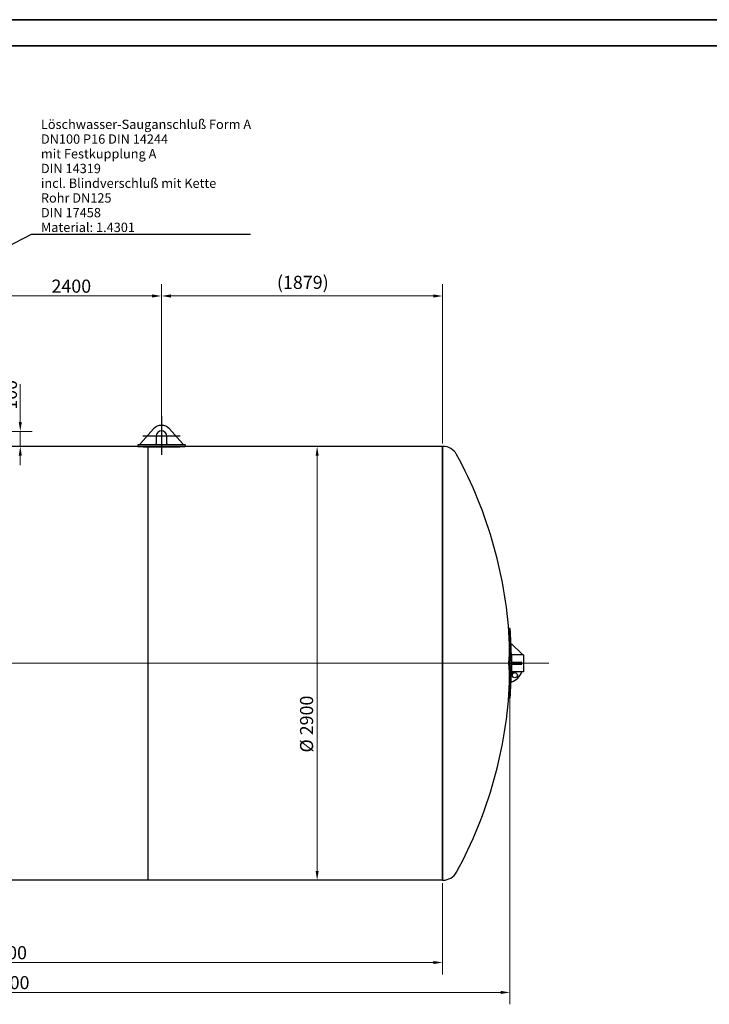
# Model space of a CAD drawing. Units: millimetres. Extents: x -4017 to 26917, y -810 to 8910.
# Drawn here: x 3663 to 5506, y 3308 to 5940 of the extents above; entities that cross this region are included whole.
import ezdxf

# ---------------------------------------------------------------- set-up
doc = ezdxf.new("R2010")
doc.units = ezdxf.units.MM
doc.header["$LTSCALE"] = 10
doc.layers.get('0').update_dxf_attribs({"lineweight": 25})
for name, color, linetype, lineweight in [('Bemaßung (ISO)', 7, 'Continuous', 18), ('Mittellinie (ISO)', 7, 'Continuous', 18), ('Mittelpunktmarkierung (ISO)', 7, 'Continuous', 25), ('Rahmen (ISO)', 7, 'Continuous', 35), ('Sichtbar (ISO)', 7, 'Continuous', 25), ('Skizziergeometrie (ISO)', 7, 'Continuous', 25), ('Symbol (ISO)', 7, 'Continuous', 25)]:
    doc.layers.add(name, color=color, linetype=linetype, lineweight=lineweight)
doc.styles.add('Dehoust-3', font='ARIALN.TTF')
doc.styles.add('Notiztext (DIN)', font='arial.ttf')
doc.dimstyles.new('Dehoust', dxfattribs={"dimscale": 10, "dimtxt": 3.5, "dimasz": 2.5, "dimexe": 3.175, "dimexo": 0.8, "dimgap": 0.8, "dimtad": 1, "dimdec": 0, "dimrnd": 1e-08, "dimzin": 0, "dimtxsty": 'Dehoust-3', "dimcen": 0.09, "dimdle": 10, "dimclrd": 256, "dimclre": 256, "dimclrt": 256, "dimadec": 0, "dimazin": 0, "dimtfac": 1, "dimtmove": 0, "dimatfit": 3, "dimfxl": 1, "dimtolj": 1, "dimtzin": 0, "dimlwd": -1, "dimlwe": -1, "dimarcsym": 0})
doc.dimstyles.new('Standard - Methode 2a (DIN)$7', dxfattribs={"dimscale": 10, "dimtxt": 2.5, "dimasz": 2.5, "dimexe": 3.175, "dimexo": 0.8, "dimgap": 0.8, "dimtad": 1, "dimtih": 1, "dimtoh": 1, "dimrnd": 1e-08, "dimtxsty": 'Notiztext (DIN)', "dimcen": 0.09, "dimdle": 10, "dimclrd": 256, "dimclre": 256, "dimclrt": 256, "dimazin": 2, "dimtfac": 1.4, "dimtmove": 0, "dimatfit": 3, "dimfxl": 1, "dimtolj": 1, "dimlwd": -1, "dimlwe": -1, "dimarcsym": 0})

# ---------------------------------------------------------------- blocks, each defined once
blk = doc.blocks.new('Ränder Dehoust Standardrahmen')
at = {"layer": 'Rahmen (ISO)'}
for p, q in [((841, 594), (0, 594)), ((20, 587), (834, 587))]:
    blk.add_line(p, q, dxfattribs=at)
blk = doc.blocks.new('*D128')
at = {"layer": 'Bemaßung (ISO)', "transparency": 16777216}
for p, q in [((2333.4, 4211.3), (2333.4, 3307.5)), ((4973.4, 4211.3), (4973.4, 3307.5)), ((2358.4, 3339.3), (4948.4, 3339.3))]:
    blk.add_line(p, q, dxfattribs=at)
for points in [[(2358.4, 3343.4), (2358.4, 3335.1), (2333.4, 3339.3)], [(4948.4, 3343.4), (4948.4, 3335.1), (4973.4, 3339.3)]]:
    blk.add_solid(points, dxfattribs=at)
at = {"layer": 'Defpoints', "color": 0, "transparency": 16777216}
for p in [(2333.4, 4219.3), (4973.4, 4219.3), (4973.4, 3339.3)]:
    blk.add_point(p, dxfattribs=at)
at = {"layer": 'Bemaßung (ISO)', "transparency": 16777216, "insert": (3583.2, 3383), "char_height": 35, "attachment_point": 1, "style": 'Dehoust-3'}
blk.add_mtext('\\A1;6600', dxfattribs=at)
blk = doc.blocks.new('*D129')
at = {"layer": 'Bemaßung (ISO)', "transparency": 16777216}
for p, q in [((3664.6, 4864.3), (3664.6, 4965.9)), ((3459, 4839.3), (3696.3, 4839.3)), ((3664.6, 4799.3), (3664.6, 4839.3)), ((4716, 4799.3), (3632.8, 4799.3)), ((3664.6, 4774.3), (3664.6, 4749.3))]:
    blk.add_line(p, q, dxfattribs=at)
for points in [[(3660.4, 4864.3), (3668.7, 4864.3), (3664.6, 4839.3)], [(3660.4, 4774.3), (3668.7, 4774.3), (3664.6, 4799.3)]]:
    blk.add_solid(points, dxfattribs=at)
at = {"layer": 'Defpoints', "color": 0, "transparency": 16777216}
for p in [(3451, 4839.3), (3664.6, 4839.3), (4724, 4799.3)]:
    blk.add_point(p, dxfattribs=at)
at = {"layer": 'Bemaßung (ISO)', "transparency": 16777216, "insert": (3620.8, 4897.3), "char_height": 35, "attachment_point": 1, "rotation": 90, "style": 'Dehoust-3'}
blk.add_mtext('\\A1;100', dxfattribs=at)
blk = doc.blocks.new('*D131')
at = {"layer": 'Bemaßung (ISO)', "transparency": 16777216}
for p, q in [((4365, 4799.3), (4489.8, 4799.3)), ((4458, 3664.3), (4458, 4774.3))]:
    blk.add_line(p, q, dxfattribs=at)
for points in [[(4453.9, 4774.3), (4462.2, 4774.3), (4458, 4799.3)], [(4453.9, 3664.3), (4462.2, 3664.3), (4458, 3639.3)]]:
    blk.add_solid(points, dxfattribs=at)
at = {"layer": 'Defpoints', "color": 0, "transparency": 16777216}
for p in [(4357, 4799.3), (4458, 4799.3), (3818, 3639.3)]:
    blk.add_point(p, dxfattribs=at)
at = {"layer": 'Bemaßung (ISO)', "transparency": 16777216, "insert": (4412.3, 3970), "char_height": 35, "attachment_point": 1, "rotation": 90, "style": 'Dehoust-3'}
blk.add_mtext('\\A1; Ø 2900', dxfattribs=at)
blk = doc.blocks.new('*D132')
at = {"layer": 'Bemaßung (ISO)', "transparency": 16777216}
for p, q in [((4042, 4834.5), (4042, 5233.1)), ((4793.4, 4807.3), (4793.4, 5233.1)), ((4067, 5201.3), (4768.4, 5201.3))]:
    blk.add_line(p, q, dxfattribs=at)
for points in [[(4067, 5205.5), (4067, 5197.1), (4042, 5201.3)], [(4768.4, 5205.5), (4768.4, 5197.1), (4793.4, 5201.3)]]:
    blk.add_solid(points, dxfattribs=at)
at = {"layer": 'Defpoints', "color": 0, "transparency": 16777216}
for p in [(4793.4, 5201.3), (4042, 4826.5), (4793.4, 4799.3)]:
    blk.add_point(p, dxfattribs=at)
at = {"layer": 'Bemaßung (ISO)', "transparency": 16777216, "insert": (4350.6, 5255.2), "char_height": 35, "attachment_point": 1, "style": 'Dehoust-3'}
blk.add_mtext('\\A1;(1879)', dxfattribs=at)
blk = doc.blocks.new('*D133')
at = {"layer": 'Bemaßung (ISO)', "transparency": 16777216}
for p, q in [((2513.4, 3631.3), (2513.4, 3387.5)), ((4793.4, 3631.3), (4793.4, 3387.5)), ((4768.4, 3419.3), (2538.4, 3419.3))]:
    blk.add_line(p, q, dxfattribs=at)
for points in [[(2538.4, 3423.4), (2538.4, 3415.1), (2513.4, 3419.3)], [(4768.4, 3423.4), (4768.4, 3415.1), (4793.4, 3419.3)]]:
    blk.add_solid(points, dxfattribs=at)
at = {"layer": 'Defpoints', "color": 0, "transparency": 16777216}
for p in [(2513.4, 3639.3), (4793.4, 3639.3), (2513.4, 3419.3)]:
    blk.add_point(p, dxfattribs=at)
at = {"layer": 'Bemaßung (ISO)', "transparency": 16777216, "insert": (3576.5, 3463), "char_height": 35, "attachment_point": 1, "style": 'Dehoust-3'}
blk.add_mtext('\\A1;5700', dxfattribs=at)
blk = doc.blocks.new('*D137')
at = {"layer": 'Bemaßung (ISO)', "transparency": 16777216}
for p, q in [((3206, 3719.1), (3206, 3836.1)), ((3287.4, 3694.1), (3174.3, 3694.1)), ((3206, 3639.3), (3206, 3694.1)), ((3206, 3614.3), (3206, 3589.3))]:
    blk.add_line(p, q, dxfattribs=at)
for points in [[(3201.9, 3719.1), (3210.2, 3719.1), (3206, 3694.1)], [(3201.9, 3614.3), (3210.2, 3614.3), (3206, 3639.3)]]:
    blk.add_solid(points, dxfattribs=at)
at = {"layer": 'Defpoints', "color": 0, "transparency": 16777216}
for p in [(3206, 3694.1), (3295.4, 3694.1), (4534.5, 3639.3)]:
    blk.add_point(p, dxfattribs=at)
at = {"layer": 'Bemaßung (ISO)', "transparency": 16777216, "insert": (3162.3, 3752.1), "char_height": 35, "attachment_point": 1, "rotation": 90, "style": 'Dehoust-3'}
blk.add_mtext('\\A1; \\fArial Narrow|b0|i0;\\H35.0000;150', dxfattribs=at)
blk = doc.blocks.new('*D142')
at = {"layer": 'Bemaßung (ISO)', "transparency": 16777216}
for p, q in [((3082, 4888.3), (3082, 5233.1)), ((4042, 4888.3), (4042, 5233.1)), ((3107, 5201.3), (4017, 5201.3))]:
    blk.add_line(p, q, dxfattribs=at)
for points in [[(3107, 5205.5), (3107, 5197.1), (3082, 5201.3)], [(4017, 5205.5), (4017, 5197.1), (4042, 5201.3)]]:
    blk.add_solid(points, dxfattribs=at)
at = {"layer": 'Defpoints', "color": 0, "transparency": 16777216}
for p in [(4042, 5201.3), (3082, 4880.3), (4042, 4880.3)]:
    blk.add_point(p, dxfattribs=at)
at = {"layer": 'Bemaßung (ISO)', "transparency": 16777216, "insert": (3748, 5245.1), "char_height": 35, "attachment_point": 1, "style": 'Dehoust-3'}
blk.add_mtext('\\A1;2400', dxfattribs=at)

msp = doc.modelspace()

# ---------------------------------------------------------------- linework, layer by layer
at = {"layer": 'Mittellinie (ISO)', "linetype": 'Continuous'}
msp.add_line((5077.27, 4219.28), (2233.7, 4219.28), dxfattribs=at)
at = {"layer": 'Mittelpunktmarkierung (ISO)', "linetype": 'Continuous'}
for p, q in [((4042.04, 4880.28), (4042.04, 4776.48)), ((4092.04, 4826.48), (3992.04, 4826.48))]:
    msp.add_line(p, q, dxfattribs=at)
at = {"layer": 'Sichtbar (ISO)'}
for p, q in [((3985.69, 4807.29), (4020.73, 4845.85)), ((4063.36, 4845.85), (4098.39, 4807.29)), ((4027.64, 4826.48), (4027.64, 4807.28)), ((4056.44, 4807.28), (4056.44, 4826.48)), ((3979.04, 4799.28), (3441.38, 4799.28)), ((3987.47, 4803.28), (3979.04, 4803.28)), ((3979.04, 4803.28), (3979.04, 4803.09)), ((3979.04, 4803.09), (3979.04, 4799.09)), ((4023.64, 4803.28), (3987.47, 4803.28)), ((4088.24, 4802.42), (3995.84, 4802.42)), ((3995.84, 4798.42), (4088.24, 4798.42)), ((4060.44, 4803.28), (4023.64, 4803.28)), ((4096.62, 4803.28), (4060.44, 4803.28)), ((4105.04, 4803.28), (4096.62, 4803.28)), ((4105.04, 4803.28), (4105.04, 4803.09)), ((4105.04, 4803.09), (4105.04, 4799.09)), ((4793.44, 4799.28), (4105.04, 4799.28)), ((4793.44, 3639.28), (4793.44, 4799.28)), ((4793.44, 4799.28), (4794.19, 4799.28)), ((4793.44, 4799.28), (4793.44, 3639.28)), ((4973.69, 4312.62), (4970.48, 4312.62)), ((4976.33, 4270.14), (4978.33, 4270.14)), ((4978.33, 4270.14), (5005.44, 4244.14)), ((4978.63, 4242.14), (4977.19, 4243.52)), ((4977.22, 4242.14), (4977.22, 4221.28)), ((4978.63, 4242.14), (4977.22, 4242.14)), ((5005.44, 4242.14), (4978.63, 4242.14)), ((5005.44, 4244.14), (5005.44, 4242.14)), ((5009.44, 4242.14), (5005.44, 4242.14)), ((5009.44, 4242.14), (5009.44, 4196.42)), ((4973.69, 4219.28), (4970.48, 4219.28)), ((4978.33, 4221.28), (4976.33, 4221.28)), ((4976.33, 4217.28), (4976.33, 4221.28)), ((4976.33, 4217.28), (4978.33, 4217.28)), ((4977.22, 4217.28), (4977.22, 4196.42)), ((5005.44, 4221.28), (4978.33, 4221.28)), ((4978.33, 4217.28), (4978.33, 4221.28)), ((4978.33, 4217.28), (5005.44, 4217.28)), ((5005.44, 4217.28), (5005.44, 4221.28)), ((4981.37, 4196.42), (4977.13, 4192.18)), ((4981.37, 4196.42), (4977.22, 4196.42)), ((5005.44, 4196.42), (4981.37, 4196.42)), ((5009.44, 4196.42), (5005.44, 4196.42)), ((4973.69, 4125.94), (4970.48, 4125.94)), ((4793.44, 3639.28), (2513.44, 3639.28)), ((4793.44, 3639.28), (4794.19, 3639.28))]:
    msp.add_line(p, q, dxfattribs=at)
msp.add_circle((4986.27, 4187.37), 7, dxfattribs=at)
for centre, radius, start, end in [((4042.04, 4826.48), 28.8, 42.26412, 137.73588), ((4042.04, 4826.48), 14.4, 0, 180), ((3987.47, 4805.68), 2.4, 137.73588, 270), ((4023.64, 4807.28), 4, 270, 0), ((4060.44, 4807.28), 4, 180, 270), ((4096.62, 4805.68), 2.4, 270, 42.26412), ((4794.19, 4757.81), 41.47, 28.70249, 90), ((3810.64, 4219.28), 1162.8, 2.48199, 28.70249), ((3814.24, 4219.28), 1163.2, 2.50601, 4.60251), ((3814.24, 4219.28), 1163.2, 1.19424, 2.50601), ((3814.24, 4219.28), 1163.2, 1.12609, 1.19424), ((4960.7, 4213.8), 48, 289.00202, 338.76624), ((3814.24, 4219.28), 1163.2, 357.49399, 358.66488), ((3814.24, 4219.28), 1163.2, 358.66488, 358.87391), ((3810.64, 4219.28), 1162.8, 331.29751, 357.51801), ((3814.24, 4219.28), 1163.2, 355.39749, 357.49399), ((4794.19, 3680.75), 41.47, 270, 331.29751)]:
    msp.add_arc(centre, radius, start, end, dxfattribs=at)
for centre, major_axis, start_param, end_param in [((3814.24, 4265.95), (1158.12, 0), 6.2261655, 6.3402051), ((3814.24, 4265.95), (1161.33, 0), 6.2263231, 6.3400475), ((3814.24, 4172.61), (1158.12, 0), 6.2261655, 6.3402051), ((3814.24, 4172.61), (1161.33, 0), 6.2263231, 6.3400475)]:
    msp.add_ellipse(centre, major_axis=major_axis, ratio=0.7071068, start_param=start_param, end_param=end_param, dxfattribs=at)
for points, knots in [([(3995.84, 4802.42), (3994.79, 4802.42), (3993.7, 4802.43), (3991.53, 4802.45), (3990.45, 4802.47), (3988.38, 4802.52), (3987.39, 4802.54), (3985.55, 4802.6), (3984.71, 4802.64), (3983.22, 4802.7), (3982.52, 4802.74), (3981.28, 4802.82), (3980.75, 4802.86), (3979.89, 4802.93), (3979.57, 4802.97), (3979.14, 4803.04), (3979.04, 4803.07), (3979.04, 4803.09)], [0, 0, 0, 0, 0.791098, 0.791098, 1.582196, 1.582196, 2.3732941, 2.3732941, 3.1643921, 3.1643921, 3.9559728, 3.9559728, 4.7475535, 4.7475535, 5.5391342, 5.5391342, 6.3307149, 6.3307149, 6.3307149, 6.3307149]), ([(3979.04, 4799.09), (3979.04, 4799.06), (3979.14, 4799.03), (3979.57, 4798.97), (3979.89, 4798.93), (3980.75, 4798.85), (3981.28, 4798.81), (3982.52, 4798.74), (3983.22, 4798.7), (3984.71, 4798.63), (3985.55, 4798.6), (3987.39, 4798.54), (3988.38, 4798.51), (3990.45, 4798.47), (3991.53, 4798.45), (3993.7, 4798.42), (3994.79, 4798.42), (3995.84, 4798.42)], [-6.3307479, -6.3307479, -6.3307479, -6.3307479, -5.5391597, -5.5391597, -4.7475715, -4.7475715, -3.9559834, -3.9559834, -3.1643952, -3.1643952, -2.3732964, -2.3732964, -1.5821976, -1.5821976, -0.7910988, -0.7910988, 0, 0, 0, 0]), ([(4105.04, 4803.09), (4105.04, 4803.07), (4104.94, 4803.04), (4104.52, 4802.97), (4104.19, 4802.93), (4103.33, 4802.86), (4102.8, 4802.82), (4101.57, 4802.74), (4100.87, 4802.7), (4099.37, 4802.64), (4098.53, 4802.6), (4096.7, 4802.54), (4095.71, 4802.52), (4093.64, 4802.47), (4092.56, 4802.45), (4090.39, 4802.43), (4089.3, 4802.42), (4088.24, 4802.42)], [-6.3307149, -6.3307149, -6.3307149, -6.3307149, -5.5391342, -5.5391342, -4.7475535, -4.7475535, -3.9559728, -3.9559728, -3.1643921, -3.1643921, -2.3732941, -2.3732941, -1.582196, -1.582196, -0.791098, -0.791098, 0, 0, 0, 0]), ([(4088.24, 4798.42), (4089.3, 4798.42), (4090.39, 4798.42), (4092.56, 4798.45), (4093.64, 4798.47), (4095.71, 4798.51), (4096.7, 4798.54), (4098.53, 4798.6), (4099.37, 4798.63), (4100.87, 4798.7), (4101.57, 4798.74), (4102.8, 4798.81), (4103.33, 4798.85), (4104.19, 4798.93), (4104.52, 4798.97), (4104.94, 4799.03), (4105.04, 4799.06), (4105.04, 4799.09)], [0, 0, 0, 0, 0.7910988, 0.7910988, 1.5821976, 1.5821976, 2.3732964, 2.3732964, 3.1643952, 3.1643952, 3.9559834, 3.9559834, 4.7475715, 4.7475715, 5.5391597, 5.5391597, 6.3307479, 6.3307479, 6.3307479, 6.3307479])]:
    msp.add_open_spline(points, degree=3, knots=knots, dxfattribs=at)
at = {"layer": 'Skizziergeometrie (ISO)'}
msp.add_line((4005.44, 4799.28), (4005.44, 3639.28), dxfattribs=at)

# ---------------------------------------------------------------- block references
at = {"xscale": 10, "yscale": 10, "zscale": 10}
msp.add_blockref('Ränder Dehoust Standardrahmen', (0, 0), dxfattribs=at)

# ---------------------------------------------------------------- texts
at = {"layer": 'Symbol (ISO)', "insert": (3719.74, 5372.3), "char_height": 25, "width": 562.9954, "attachment_point": 7, "line_spacing_factor": 0.944222, "style": 'Notiztext (DIN)'}
msp.add_mtext('\\fArial|b0|i0;\\H25.0000;Löschwasser-Sauganschluß Form A\\P\\fArial|b0|i0;\\H25.0000;DN100 P16 DIN 14244\\P\\fArial|b0|i0;\\H25.0000;mit Festkupplung A\\P\\fArial|b0|i0;\\H25.0000;DIN 14319\\P\\fArial|b0|i0;\\H25.0000;incl. Blindverschluß mit Kette\\P\\fArial|b0|i0;\\H25.0000;Rohr DN125\\P\\fArial|b0|i0;\\H25.0000;DIN 17458\\P\\fArial|b0|i0;\\H25.0000;Material: 1.4301', dxfattribs=at)

# ---------------------------------------------------------------- dimensions: what is measured, and where the dimension line sits
at = {"layer": 'Bemaßung (ISO)'}
for base, p1, p2, angle, override, picture, middle in [((4042.04, 5201.31), (3082.04, 4880.28), (4042.04, 4880.28), 180, {"dimgap": 0.8, "dimdec": 0, "dimlfac": 2.5, "dimtol": 0, "dimlim": 0, "dimtp": 0, "dimtm": 0, "dimtdec": 2, "dimtofl": 0, "dimatfit": 1}, '*D142', (3791.06, 5201.31)), ((3664.57, 4839.28), (4723.97, 4799.28), (3451.04, 4839.28), 90, {"dimgap": 0.8, "dimdec": 0, "dimlfac": 2.5, "dimtol": 0, "dimlim": 0, "dimtp": 0, "dimtm": 0, "dimtdec": 2, "dimtofl": 1, "dimatfit": 1}, '*D129', (3664.57, 4927.59)), ((4973.44, 3339.28), (2333.44, 4219.28), (4973.44, 4219.28), 180, {"dimgap": 0.8, "dimdec": 0, "dimlfac": 2.5, "dimtol": 0, "dimlim": 0, "dimtp": 0, "dimtm": 0, "dimtdec": 2, "dimtofl": 0, "dimatfit": 1}, '*D128', (3626.07, 3339.28)), ((2513.44, 3419.28), (4793.44, 3639.28), (2513.44, 3639.28), 180, {"dimgap": 0.8, "dimdec": 0, "dimlfac": 2.5, "dimtol": 0, "dimlim": 0, "dimtp": 0, "dimtm": 0, "dimtdec": 2, "dimtofl": 0, "dimatfit": 1}, '*D133', (3619.29, 3419.28))]:
    dim = msp.add_linear_dim(base=base, p1=p1, p2=p2, angle=angle, dimstyle='Dehoust', override=override, dxfattribs=at)
    dim.commit()
    dim.dimension.update_dxf_attribs({"geometry": picture, "text_midpoint": middle, "dimtype": 160})
for base, p1, p2, angle, text, override, picture, middle in [((4793.44229638, 5201.31039184), (4042.04229638, 4826.48054817), (4793.44229638, 4799.28054817), 180, '(<>)', {"dimgap": 0.8, "dimdec": 0, "dimlfac": 2.5, "dimtol": 0, "dimlim": 0, "dimtp": 0, "dimtm": 0, "dimtdec": 2, "dimtofl": 0, "dimatfit": 1}, '*D132', (4406.07560826, 5201.31039184)), ((4458.04, 4799.28), (3818.04, 3639.28), (4357.01, 4799.28), 270, ' Ø 2900', {"dimgap": 0.8, "dimdec": 0, "dimlfac": 2.5, "dimse1": 1, "dimtol": 0, "dimlim": 0, "dimtp": 0, "dimtm": 0, "dimtdec": 2, "dimtofl": 0, "dimatfit": 1}, '*D131', (4458.04, 4040.4)), ((3206.04, 3694.08), (4534.47, 3639.28), (3295.44, 3694.08), 90, ' \\fArial Narrow|b0|i0;\\H35.0000;150', {"dimgap": 0.8, "dimdec": 0, "dimlfac": 2.5, "dimse1": 1, "dimtol": 0, "dimlim": 0, "dimtp": 0, "dimtm": 0, "dimtdec": 2, "dimtofl": 1, "dimatfit": 1}, '*D137', (3206.04, 3790.11))]:
    dim = msp.add_linear_dim(base=base, p1=p1, p2=p2, angle=angle, text=text, dimstyle='Dehoust', override=override, dxfattribs=at)
    dim.commit()
    dim.dimension.update_dxf_attribs({"geometry": picture, "text_midpoint": middle, "dimtype": 160})

# ---------------------------------------------------------------- leaders
at = {"layer": 'Symbol (ISO)', "annotation_type": 0, "has_hookline": 1, "hookline_direction": 0, "text_width": 560.4}
msp.add_leader([(3539.43, 5286.97), (3694.74, 5366.47), (3719.74, 5366.47)], dimstyle='Standard - Methode 2a (DIN)$7', override={"dimgap": 0, "dimtad": 1}, dxfattribs=at)

doc.saveas('drawing.dxf')
